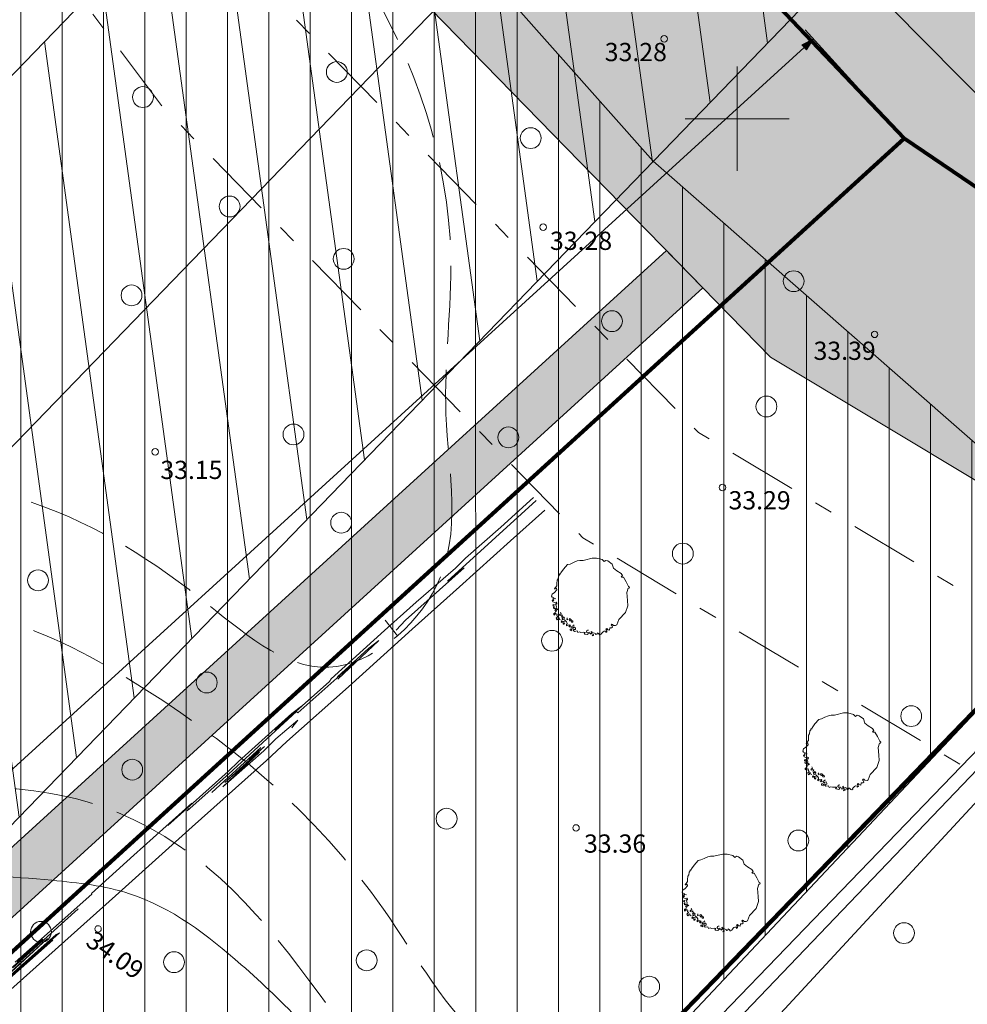
# Model space of a CAD drawing. Extents: x 232095 to 8036133, y 6268510 to 13960546.
# Drawn here: x 8035935 to 8035972, y 13960200 to 13960238 of the extents above; entities that cross this region are included whole.
import ezdxf

# ---------------------------------------------------------------- set-up
doc = ezdxf.new("R2010")
doc.units = 0
doc.header["$MEASUREMENT"] = 0
doc.linetypes.add('Double Dashed', pattern=[5.468055, 2.645833, -1.058333, 0.705556, -1.058333])
doc.linetypes.add('ISOPOOL', pattern=[4, 3, -1])
for name, color, linetype, lineweight in [('270_drenkraav_Pen_No__4', 4, 'Continuous', 18), ('270_drenkraav_Pen_No__7', 7, 'Continuous', 18), ('270_krundid_Pen_No__29', 1, 'Continuous', 80), ('DP_ehituskeeld_Pen_No__2', 2, 'Continuous', 18), ('DP_servituut_Pen_No__221', 221, 'Continuous', 18), ('DTRASS_Pen_No__3', 3, 'Continuous', 18), ('eskiis_Pen_No__20', 20, 'Continuous', 18), ('HALJASTUS_Pen_No__2', 2, 'Continuous', 18), ('HALJASTUS_Pen_No__3', 3, 'Continuous', 18), ('HALJASTUS_Pen_No__96', 96, 'Continuous', 18), ('HORISONTAAL_Pen_No__34', 34, 'Continuous', 18), ('KITSENDUSED_Pen_No__30', 30, 'Continuous', 18), ('KORGUS_Pen_No__7', 7, 'Continuous', 18), ('KPOHULIIN_Pen_No__1', 1, 'Continuous', 18), ('Kruntide mõõdud_Pen_No__7', 7, 'Continuous', 18), ('PIIR_Pen_No__29', 1, 'Continuous', 80), ('PIIR_Pen_No__32', 32, 'Continuous', 18), ('VEEKOGU_Pen_No__131', 131, 'Continuous', 18), ('VEEKOGU_Pen_No__5', 5, 'Continuous', 18), ('VORK_Pen_No__7', 7, 'Continuous', 18), ('VTRASS_Pen_No__5', 5, 'Continuous', 18)]:
    doc.layers.add(name, color=color, linetype=linetype, lineweight=lineweight)
doc.layers.add('HALJASTUS', color=7, linetype='Continuous')
doc.layers.add('Kruntide mõõdud', color=7, linetype='Continuous')
doc.styles.add('GENERATED_STYLE_2', font='txt')
doc.styles.add('GENERATED_STYLE_5', font='txt')
doc.linetypes.add('-D-', pattern='A,0,[9,05 Põhiplaan1.Shx,S=0.09127,R=0,X=0,Y=0],-13,0', length=13)
doc.linetypes.add('KP_OHL', pattern='A,0,[10,05 Põhiplaan1.Shx,S=0.123016,R=0,X=0,Y=0],-15.5,0', length=15.5)
doc.linetypes.add('Planeeritava ala piir (2)', pattern='A,0,[19,05 Põhiplaan1.Shx,S=0.031746,R=0,X=0,Y=0],-5,0', length=5)
doc.linetypes.add('Vee Trass', pattern='A,0,[3,05 Põhiplaan1.Shx,S=0.039683,R=0,X=0,Y=0],-5,0', length=5)
doc.dimstyles.new('GENERATED_STYLE__1', dxfattribs={"dimtxt": 0.75, "dimasz": 0.475, "dimexe": 0.18, "dimexo": 0.3, "dimgap": 0.09, "dimtad": 0, "dimzin": 0, "dimdsep": 46, "dimtxsty": 'GENERATED_STYLE_2', "dimblk": 'ARROWHEAD_5', "dimblk1": 'ARROWHEAD_5', "dimblk2": 'ARROWHEAD_5', "dimcen": 0.09, "dimclrd": 7, "dimclre": 7, "dimclrt": 7, "dimadec": 0, "dimazin": 0, "dimtfac": 1, "dimtdec": 4, "dimtmove": 0, "dimatfit": 3, "dimfxl": 0, "dimtolj": 1, "dimtzin": 0, "dimarcsym": 0})

# ---------------------------------------------------------------- blocks, each defined once
blk = doc.blocks.new('Tree 1 Plan 12')
at = {"layer": 'HALJASTUS_Pen_No__2', "linetype": 'Continuous'}
for p, q in [((-1.035, 1.072), (-0.88, 1.242)), ((-0.88, 1.242), (-0.779, 1.265)), ((-0.779, 1.265), (-0.648, 1.324)), ((-0.648, 1.324), (-0.513, 1.382)), ((-0.513, 1.382), (-0.41, 1.405)), ((-0.41, 1.405), (-0.28, 1.405)), ((-0.28, 1.405), (-0.226, 1.418)), ((-0.226, 1.418), (0.063, 1.492)), ((0.063, 1.492), (0.229, 1.49)), ((0.229, 1.49), (0.444, 1.436)), ((0.444, 1.436), (0.521, 1.355)), ((0.521, 1.355), (0.588, 1.405)), ((0.588, 1.405), (0.669, 1.387)), ((0.669, 1.387), (0.828, 1.263)), ((0.828, 1.263), (0.887, 1.099)), ((-1.237, 0.694), (-1.228, 0.802)), ((-1.228, 0.802), (-1.188, 0.847)), ((-1.192, 0.887), (-1.165, 0.892)), ((-1.188, 0.847), (-1.192, 0.887)), ((-1.165, 0.892), (-1.152, 0.874)), ((-1.152, 0.874), (-1.138, 0.923)), ((-1.138, 0.923), (-1.035, 1.072)), ((0.887, 1.099), (1.005, 1.001)), ((1.005, 1.001), (1.181, 0.896)), ((1.206, 0.797), (1.175, 0.787)), ((1.175, 0.787), (1.201, 0.759)), ((1.181, 0.896), (1.227, 0.824)), ((1.201, 0.759), (1.267, 0.759)), ((1.227, 0.824), (1.206, 0.797)), ((1.267, 0.759), (1.365, 0.582)), ((-1.345, 0.357), (-1.287, 0.433)), ((-1.287, 0.519), (-1.282, 0.64)), ((-1.287, 0.433), (-1.287, 0.519)), ((-1.282, 0.64), (-1.237, 0.694)), ((1.365, 0.582), (1.456, 0.405)), ((1.456, 0.405), (1.496, 0.372)), ((-1.494, 0.029), (-1.467, 0.109)), ((-1.467, -0.012), (-1.494, 0.029)), ((-1.467, 0.109), (-1.381, 0.172)), ((-1.381, 0.172), (-1.296, 0.267)), ((-1.377, 0.321), (-1.345, 0.357)), ((-1.35, 0.294), (-1.377, 0.321)), ((-1.341, 0.325), (-1.35, 0.294)), ((-1.305, 0.339), (-1.341, 0.325)), ((-1.296, 0.267), (-1.305, 0.339)), ((1.45, 0.333), (1.391, 0.169)), ((1.391, 0.169), (1.421, -0.134)), ((1.483, 0.333), (1.45, 0.333)), ((1.496, 0.372), (1.483, 0.333)), ((-1.449, -0.187), (-1.471, -0.124)), ((-1.471, -0.124), (-1.435, -0.147)), ((-1.408, -0.025), (-1.467, -0.012)), ((-1.381, -0.214), (-1.449, -0.187)), ((-1.444, -0.084), (-1.39, -0.048)), ((-1.408, -0.129), (-1.444, -0.084)), ((-1.403, -0.29), (-1.44, -0.308)), ((-1.44, -0.308), (-1.433, -0.348)), ((-1.435, -0.147), (-1.408, -0.129)), ((-1.433, -0.348), (-1.396, -0.352)), ((-1.407, -0.326), (-1.396, -0.304)), ((-1.396, -0.352), (-1.407, -0.326)), ((-1.396, -0.304), (-1.403, -0.29)), ((-1.39, -0.048), (-1.332, -0.075)), ((-1.318, -0.205), (-1.381, -0.214)), ((-1.341, -0.268), (-1.309, -0.259)), ((-1.336, -0.304), (-1.341, -0.268)), ((-1.309, -0.385), (-1.336, -0.304)), ((-1.287, -0.237), (-1.318, -0.205)), ((-1.309, -0.259), (-1.291, -0.282)), ((-1.291, -0.282), (-1.287, -0.237)), ((1.43, -0.335), (1.339, -0.597)), ((1.421, -0.134), (1.43, -0.335)), ((-1.385, -0.381), (-1.418, -0.403)), ((-1.418, -0.403), (-1.403, -0.454)), ((-1.363, -0.608), (-1.411, -0.63)), ((-1.411, -0.63), (-1.411, -0.681)), ((-1.411, -0.681), (-1.385, -0.696)), ((-1.403, -0.454), (-1.381, -0.436)), ((-1.385, -0.696), (-1.367, -0.661)), ((-1.381, -0.436), (-1.345, -0.454)), ((-1.375, -0.647), (-1.356, -0.637)), ((-1.367, -0.661), (-1.375, -0.647)), ((-1.341, -0.495), (-1.374, -0.513)), ((-1.374, -0.513), (-1.348, -0.561)), ((-1.33, -0.612), (-1.363, -0.608)), ((-1.356, -0.637), (-1.323, -0.663)), ((-1.348, -0.561), (-1.323, -0.553)), ((-1.345, -0.454), (-1.341, -0.495)), ((-1.323, -0.553), (-1.312, -0.517)), ((-1.323, -0.663), (-1.29, -0.652)), ((-1.318, -0.426), (-1.309, -0.385)), ((-1.246, -0.493), (-1.318, -0.426)), ((-1.312, -0.517), (-1.286, -0.484)), ((-1.275, -0.681), (-1.294, -0.71)), ((-1.294, -0.71), (-1.253, -0.758)), ((-1.29, -0.652), (-1.275, -0.681)), ((-1.197, -0.691), (-1.174, -0.669)), ((-1.161, -0.709), (-1.197, -0.691)), ((-1.174, -0.669), (-1.129, -0.633)), ((-1.116, -0.682), (-1.161, -0.709)), ((-1.129, -0.633), (-1.152, -0.583)), ((-1.075, -0.7), (-1.116, -0.682)), ((-1.111, -0.745), (-1.098, -0.713)), ((-1.071, -0.731), (-1.111, -0.745)), ((-1.098, -0.713), (-1.075, -0.7)), ((-1.062, -0.763), (-1.071, -0.731)), ((1.339, -0.597), (1.083, -0.872)), ((-1.275, -0.776), (-1.312, -0.813)), ((-1.312, -0.813), (-1.279, -0.879)), ((-1.279, -0.879), (-1.247, -0.856)), ((-1.253, -0.758), (-1.275, -0.776)), ((-1.247, -0.856), (-1.246, -0.813)), ((-1.246, -0.813), (-1.198, -0.806)), ((-1.198, -0.806), (-1.195, -0.86)), ((-1.195, -0.86), (-1.155, -0.875)), ((-1.102, -0.92), (-1.129, -0.952)), ((-1.129, -0.952), (-1.102, -0.983)), ((-1.035, -0.947), (-1.102, -0.92)), ((-1.102, -0.983), (-1.093, -0.961)), ((-1.071, -0.83), (-1.098, -0.79)), ((-1.098, -0.79), (-1.035, -0.799)), ((-1.093, -0.961), (-1.053, -0.965)), ((-1.084, -0.862), (-1.071, -0.83)), ((-1.053, -0.871), (-1.084, -0.862)), ((-1.017, -0.772), (-1.062, -0.763)), ((-1.003, -0.884), (-1.053, -0.871)), ((-1.053, -0.965), (-1.048, -0.997)), ((-1.048, -0.997), (-1.053, -1.042)), ((-1.053, -1.042), (-1.008, -1.051)), ((-1.035, -0.799), (-1.026, -0.83)), ((-0.99, -0.934), (-1.035, -0.947)), ((-1.026, -0.83), (-1.003, -0.808)), ((-1.003, -0.808), (-1.017, -0.772)), ((-1.012, -1.019), (-0.99, -0.992)), ((-1.008, -1.051), (-1.012, -1.019)), ((-0.923, -0.961), (-1.003, -0.884)), ((-0.927, -1.064), (-0.891, -1.037)), ((-0.927, -1.109), (-0.927, -1.064)), ((-0.869, -1.078), (-0.927, -1.109)), ((-0.896, -1.001), (-0.923, -0.961)), ((-0.891, -0.803), (-0.914, -0.848)), ((-0.914, -0.848), (-0.878, -0.88)), ((-0.891, -1.037), (-0.896, -1.001)), ((-0.878, -0.88), (-0.891, -0.803)), ((-0.801, -1.069), (-0.869, -1.078)), ((-0.801, -1.15), (-0.828, -1.114)), ((-0.828, -1.114), (-0.788, -1.114)), ((-0.807, -0.828), (-0.818, -0.871)), ((-0.818, -0.871), (-0.796, -0.926)), ((-0.774, -0.846), (-0.807, -0.828)), ((-0.765, -1.087), (-0.801, -1.069)), ((-0.796, -0.926), (-0.789, -0.89)), ((-0.789, -0.89), (-0.752, -0.897)), ((-0.788, -1.114), (-0.765, -1.087)), ((-0.737, -0.868), (-0.774, -0.846)), ((-0.752, -0.897), (-0.734, -0.963)), ((-0.723, -0.912), (-0.737, -0.868)), ((-0.734, -0.963), (-0.672, -0.967)), ((-0.708, -0.915), (-0.723, -0.912)), ((-0.716, -1.159), (-0.702, -1.123)), ((-0.679, -0.915), (-0.708, -0.915)), ((-0.702, -1.123), (-0.662, -1.105)), ((-0.672, -0.967), (-0.679, -0.915)), ((-0.662, -1.105), (-0.63, -1.087)), ((-0.63, -1.087), (-0.648, -1.073)), ((0.815, -1.048), (0.795, -1.075)), ((0.795, -1.075), (0.821, -1.101)), ((0.847, -1.055), (0.815, -1.048)), ((0.821, -1.101), (0.842, -1.164)), ((0.887, -1.094), (0.847, -1.055)), ((0.965, -1.101), (0.887, -1.094)), ((1.005, -1.075), (0.965, -1.101)), ((1.083, -0.872), (1.005, -1.075)), ((-0.747, -1.145), (-0.801, -1.15)), ((-0.738, -1.235), (-0.779, -1.235)), ((-0.779, -1.235), (-0.776, -1.275)), ((-0.776, -1.275), (-0.723, -1.303)), ((-0.711, -1.262), (-0.738, -1.235)), ((-0.723, -1.303), (-0.711, -1.262)), ((-0.711, -1.195), (-0.716, -1.159)), ((-0.657, -1.199), (-0.711, -1.195)), ((-0.608, -1.159), (-0.666, -1.163)), ((-0.666, -1.163), (-0.657, -1.199)), ((-0.666, -1.271), (-0.644, -1.244)), ((-0.612, -1.321), (-0.666, -1.271)), ((-0.644, -1.244), (-0.617, -1.253)), ((-0.617, -1.253), (-0.576, -1.244)), ((-0.518, -1.307), (-0.612, -1.321)), ((-0.581, -1.199), (-0.608, -1.159)), ((-0.576, -1.244), (-0.581, -1.199)), ((-0.482, -1.37), (-0.518, -1.307)), ((-0.428, -1.339), (-0.482, -1.37)), ((-0.365, -1.361), (-0.428, -1.339)), ((-0.262, -1.357), (-0.365, -1.361)), ((-0.208, -1.361), (-0.262, -1.357)), ((-0.244, -1.388), (-0.208, -1.383)), ((-0.221, -1.424), (-0.244, -1.388)), ((-0.122, -1.442), (-0.221, -1.424)), ((-0.208, -1.383), (-0.208, -1.361)), ((-0.154, -1.334), (-0.145, -1.289)), ((-0.127, -1.361), (-0.154, -1.334)), ((-0.145, -1.289), (-0.109, -1.271)), ((-0.055, -1.352), (-0.127, -1.361)), ((-0.077, -1.397), (-0.122, -1.442)), ((-0.109, -1.271), (-0.073, -1.28)), ((-0.046, -1.388), (-0.055, -1.352)), ((0.004, -1.392), (-0.046, -1.388)), ((-0.005, -1.433), (0.004, -1.392)), ((0.044, -1.419), (-0.005, -1.433)), ((0.067, -1.352), (0.031, -1.321)), ((0.031, -1.321), (0.035, -1.37)), ((0.035, -1.37), (0.044, -1.419)), ((0.089, -1.437), (0.062, -1.496)), ((0.062, -1.496), (0.121, -1.478)), ((0.08, -1.392), (0.067, -1.352)), ((0.125, -1.374), (0.08, -1.392)), ((0.121, -1.437), (0.089, -1.437)), ((0.121, -1.478), (0.121, -1.437)), ((0.184, -1.401), (0.125, -1.374)), ((0.215, -1.419), (0.184, -1.401)), ((0.196, -1.443), (0.215, -1.419)), ((0.259, -1.431), (0.196, -1.443)), ((0.269, -1.383), (0.251, -1.406)), ((0.251, -1.406), (0.259, -1.431)), ((0.324, -1.416), (0.269, -1.383)), ((0.346, -1.451), (0.324, -1.416)), ((0.377, -1.46), (0.346, -1.451)), ((0.417, -1.433), (0.377, -1.46)), ((0.485, -1.334), (0.408, -1.415)), ((0.408, -1.415), (0.417, -1.433)), ((0.525, -1.312), (0.485, -1.334)), ((0.595, -1.316), (0.525, -1.312)), ((0.629, -1.217), (0.584, -1.231)), ((0.584, -1.231), (0.611, -1.267)), ((0.588, -1.339), (0.595, -1.316)), ((0.593, -1.361), (0.588, -1.339)), ((0.633, -1.334), (0.593, -1.361)), ((0.611, -1.267), (0.633, -1.334)), ((0.656, -1.235), (0.629, -1.217)), ((0.638, -1.262), (0.656, -1.235)), ((0.686, -1.267), (0.638, -1.262)), ((0.732, -1.276), (0.686, -1.267)), ((0.746, -1.186), (0.732, -1.276)), ((0.805, -1.192), (0.746, -1.186)), ((0.842, -1.164), (0.805, -1.192))]:
    blk.add_line(p, q, dxfattribs=at)
blk = doc.blocks.new('Hedge Elev 12_28')
at = {"layer": 'HALJASTUS_Pen_No__96', "linetype": 'Continuous'}
for p, q in [((51.883, 0.597), (50.151, 0.575)), ((50.275, 0.418), (53.483, 0.403)), ((50.867, 0.502), (53.129, 0.508)), ((53.129, 0.508), (51.229, 0.475)), ((51.406, 0.569), (54.764, 0.58)), ((51.598, 0.673), (52.33, 0.66)), ((51.66, 0.623), (52.984, 0.613)), ((52.984, 0.613), (51.883, 0.597)), ((52.33, 0.66), (55.534, 0.642)), ((53.483, 0.403), (53.609, 0.366)), ((54.764, 0.58), (54.711, 0.547)), ((55.534, 0.671), (57.738, 0.679)), ((55.534, 0.642), (55.534, 0.671)), ((57.738, 0.679), (60.72, 0.68)), ((60.72, 0.68), (59.471, 0.657)), ((59.471, 0.657), (62.573, 0.654)), ((60.503, 0.602), (60.4, 0.578)), ((60.4, 0.578), (62.538, 0.565)), ((61.567, 0.467), (64.121, 0.505)), ((63.962, 0.398), (62.034, 0.354)), ((64.258, 0.438), (62.201, 0.421)), ((62.201, 0.421), (63.962, 0.398)), ((62.538, 0.565), (66.062, 0.616)), ((62.573, 0.654), (63.133, 0.673)), ((63.133, 0.673), (65.879, 0.676)), ((64.121, 0.505), (63.477, 0.466)), ((63.477, 0.466), (64.258, 0.438)), ((66.344, 0.648), (64.964, 0.638)), ((64.964, 0.638), (67.781, 0.632)), ((65.879, 0.676), (66.344, 0.648)), ((66.062, 0.616), (66.071, 0.548)), ((66.071, 0.548), (68.992, 0.53)), ((67.781, 0.632), (67.893, 0.668)), ((67.893, 0.668), (70.662, 0.672)), ((70.235, 0.535), (68.076, 0.478)), ((68.125, 0.559), (69.76, 0.57)), ((68.992, 0.53), (68.125, 0.559)), ((69.76, 0.57), (70.235, 0.535)), ((70.662, 0.672), (72.292, 0.672)), ((71.52, 0.427), (71.006, 0.385)), ((74.547, 0.425), (71.52, 0.427)), ((72.292, 0.672), (74.28, 0.634)), ((78.329, 0.505), (73.726, 0.468)), ((73.726, 0.468), (74.547, 0.425)), ((74.28, 0.634), (74.83, 0.669)), ((74.83, 0.669), (76.637, 0.645)), ((76.637, 0.645), (78.329, 0.66)), ((48.606, 0.009), (56.166, -0.017)), ((53.609, 0.366), (50.316, 0.374)), ((50.571, 0.341), (53.246, 0.33)), ((62.034, 0.354), (64.121, 0.327)), ((63.946, -0.015), (65.026, 0.007)), ((64.121, 0.327), (64.78, 0.363)), ((64.78, 0.363), (65.879, 0.332)), ((65.026, 0.007), (68.188, -0.008)), ((65.879, 0.332), (65.513, 0.275)), ((68.188, -0.008), (71.475, 0.002)), ((71.475, 0.002), (73.921, 0.001)), ((73.921, 0.001), (76.555, 0.006)), ((76.555, 0.006), (78.329, 0)), ((56.166, -0.017), (60.128, -0.011)), ((60.128, -0.011), (63.946, -0.015))]:
    blk.add_line(p, q, dxfattribs=at)
blk = doc.blocks.new('*D80', base_point=(7708255.727, 13637382.339))
at = {"layer": 'Kruntide mõõdud', "linetype": 'Continuous', "lineweight": 0, "true_color": 0x000000}
for points in [[(8035965.797, 13960237.371), (8035965.527, 13960236.95), (8035965.353, 13960237.141)], [(8035892.855, 13960170.86), (8035893.125, 13960171.281), (8035893.299, 13960171.09)]]:
    blk.add_hatch(color=18, dxfattribs=at).paths.add_polyline_path(points, flags=0)
at = {"layer": 'Kruntide mõõdud_Pen_No__7', "linetype": 'Continuous'}
for p, q in [((8035965.481, 13960237.717), (8035969.08, 13960233.77)), ((8035965.797, 13960237.371), (8035965.353, 13960237.141)), ((8035965.797, 13960237.371), (8035965.527, 13960236.95)), ((8035965.44, 13960237.045), (8035930.365, 13960205.063)), ((8035965.527, 13960236.95), (8035965.353, 13960237.141)), ((8035928.287, 13960203.168), (8035893.212, 13960171.186)), ((8035892.54, 13960171.207), (8035895.557, 13960167.898)), ((8035892.855, 13960170.86), (8035893.125, 13960171.281)), ((8035892.855, 13960170.86), (8035893.299, 13960171.09)), ((8035893.125, 13960171.281), (8035893.299, 13960171.09))]:
    blk.add_line(p, q, dxfattribs=at)
at = {"layer": 'Kruntide mõõdud_Pen_No__7', "insert": (8035928.631, 13960202.975), "char_height": 0.75, "attachment_point": 7, "rotation": 42.3596, "style": 'GENERATED_STYLE_2'}
blk.add_mtext('{98,71}', dxfattribs=at)
blk = doc.blocks.new('ARROWHEAD_5')
at = {"color": 0, "linetype": 'Continuous', "lineweight": 0}
blk.add_line((0, 0), (-1, 0), dxfattribs=at)
blk.add_solid([(-1, 0.2679), (0, 0), (-1, -0.2679), (-1, 0.2679)], dxfattribs=at)
blk = doc.blocks.new('*D84', base_point=(7708255.727, 13637382.339))
at = {"layer": 'Kruntide mõõdud', "linetype": 'Continuous', "lineweight": 0, "true_color": 0x000000}
for points in [[(8035961, 13960257.466), (8035961.432, 13960257.214), (8035961.248, 13960257.032)], [(8035994.948, 13960223.149), (8035994.517, 13960223.401), (8035994.701, 13960223.583)]]:
    blk.add_hatch(color=18, dxfattribs=at).paths.add_polyline_path(points, flags=0)
at = {"layer": 'Kruntide mõõdud_Pen_No__7', "linetype": 'Continuous'}
for p, q in [((8035960.667, 13960257.137), (8035961.334, 13960257.796)), ((8035961, 13960257.466), (8035961.432, 13960257.214)), ((8035961, 13960257.466), (8035961.248, 13960257.032)), ((8035961.432, 13960257.214), (8035961.248, 13960257.032)), ((8035961.34, 13960257.123), (8035976.985, 13960241.308)), ((8035978.964, 13960239.308), (8035994.609, 13960223.492)), ((8035994.517, 13960223.401), (8035994.701, 13960223.583)), ((8035994.948, 13960223.149), (8035994.701, 13960223.583)), ((8035993.519, 13960221.734), (8035995.282, 13960223.478)), ((8035994.948, 13960223.149), (8035994.517, 13960223.401))]:
    blk.add_line(p, q, dxfattribs=at)
at = {"layer": 'Kruntide mõõdud_Pen_No__7', "insert": (8035976.806, 13960240.955), "char_height": 0.75, "attachment_point": 7, "rotation": 314.6897, "style": 'GENERATED_STYLE_2'}
blk.add_mtext('{48,27}', dxfattribs=at)

msp = doc.modelspace()

# ---------------------------------------------------------------- hatches: boundary and pattern name
at = {"layer": '270_drenkraav_Pen_No__4', "linetype": 'Continuous', "lineweight": 18}
msp.add_hatch(color=134, dxfattribs=at).paths.add_polyline_path([(8035960.1538, 13960229.2499), (8035893.921, 13960168.8566), (8035894.9241, 13960167.0645), (8035961.5506, 13960227.8169)], flags=0)
at = {"layer": 'DP_ehituskeeld_Pen_No__2', "linetype": 'Continuous'}
h = msp.add_hatch(dxfattribs=at)
h.set_pattern_fill('ANSI31_0002', color=256, style=0, pattern_type=2)
h.set_pattern_definition([(89.999999985, (7482520.1682, 7375041.3567), (-1.5875, 0), [])])
h.paths.add_polyline_path([(8035868.939, 13960334.9004), (8035840.7582, 13960309.1867), (8035833.4618, 13960302.1385), (8035848.037, 13960283.702), (8035860.3877, 13960272.675), (8035876.0941, 13960252.7733), (8035888.9816, 13960234.9007), (8035903.574, 13960218.039), (8035911.805, 13960207.093), (8035927.987, 13960190.492), (8035945.2271, 13960180.1252), (8035949.2623, 13960187.6975), (8035949.9398, 13960188.8415), (8035957.2182, 13960195.7867), (8035975.128, 13960214.8236), (8035977.3743, 13960217.1483), (8035959.6464, 13960232.6715), (8035946.6337, 13960247.3513), (8035933.6684, 13960264.6928), (8035914.6647, 13960289.9013), (8035902.1369, 13960300.6198), (8035873.1172, 13960338.5423)], flags=0)
at = {"layer": 'DP_servituut_Pen_No__221', "linetype": 'Continuous'}
h = msp.add_hatch(dxfattribs=at)
h.set_pattern_fill('_USER_0002', color=256, style=0, pattern_type=2)
h.set_pattern_definition([(-82.210684183, (7482512.8718, 7375034.3085), (2.4769328269, 0.3388270531), [])])
h.paths.add_polyline_path([(8035748.62, 13960043.1928), (8035762.9981, 13960029.2907), (8035923.2438, 13960195.0225), (8035930.7802, 13960202.817), (8035977.669, 13960251.311), (8035964.7466, 13960266.7188), (8035916.4021, 13960216.7191), (8035908.8657, 13960208.9247)], flags=0)
at = {"layer": 'VEEKOGU_Pen_No__131', "linetype": 'Continuous', "lineweight": 0, "true_color": 0x203f3f}
msp.add_hatch(color=129, dxfattribs=at).paths.add_polyline_path([(8035855.4552, 13960355.5516), (8035868.5411, 13960361.679), (8035880.2419, 13960371.1207), (8035925.8008, 13960297.9545), (8035933.6088, 13960290.4235), (8035937.8028, 13960281.7215), (8035939.1578, 13960279.4845), (8035939.8924, 13960278.9936), (8035945.5598, 13960275.2065), (8035946.2607, 13960274.4875), (8035957.8528, 13960262.5955), (8035969.4748, 13960249.5205), (8035982.3568, 13960235.6805), (8035997.6788, 13960225.2215), (8036000.1138, 13960224.2535), (8036003.1168, 13960223.8515), (8036011.0448, 13960222.3725), (8035995.7878, 13960206.0035), (8035964.1448, 13960225.1555), (8035947.9628, 13960241.7565), (8035940.1296, 13960252.1734), (8035928.9718, 13960264.3605), (8035919.0065, 13960277.4044), (8035906.7238, 13960294.9995), (8035897.0028, 13960306.9105), (8035883.908, 13960318.7366)], flags=0)

# ---------------------------------------------------------------- linework, layer by layer
at = {"layer": '270_drenkraav_Pen_No__7', "linetype": 'Continuous', "flags": 128}
msp.add_lwpolyline([(8035960.1538, 13960229.2499), (8035893.921, 13960168.8566), (8035894.9241, 13960167.0645), (8035961.5506, 13960227.8169)], close=True, dxfattribs=at)
at = {"layer": '270_krundid_Pen_No__29', "linetype": 'Continuous', "flags": 128}
for points in [[(8035864.1109, 13960224.163), (8035888.3639, 13960180.8323), (8035896.1712, 13960166.8838), (8035969.2818, 13960233.5485), (8035947.5454, 13960256.4119), (8035935.7218, 13960268.8485)], [(8035896.1712, 13960166.8838), (8035910.8151, 13960140.7209), (8035917.912, 13960138.1835), (8035931.8636, 13960143.6557), (8035931.339, 13960145.0515), (8035929.3518, 13960150.9985), (8035944.3284, 13960178.4763), (8035949.9218, 13960188.7385), (8035983.7518, 13960223.7285), (8035969.2818, 13960233.5485)]]:
    msp.add_lwpolyline(points, close=True, dxfattribs=at)
at = {"layer": 'DP_ehituskeeld_Pen_No__2', "linetype": 'Continuous', "flags": 128}
msp.add_lwpolyline([(8035868.939, 13960334.9004), (8035840.7582, 13960309.1867), (8035833.4618, 13960302.1385), (8035848.037, 13960283.702), (8035860.3877, 13960272.675), (8035876.0941, 13960252.7733), (8035888.9816, 13960234.9007), (8035903.574, 13960218.039), (8035911.805, 13960207.093), (8035927.987, 13960190.492), (8035945.2271, 13960180.1252), (8035949.2623, 13960187.6975), (8035949.9398, 13960188.8415), (8035957.2182, 13960195.7867), (8035975.128, 13960214.8236), (8035977.3743, 13960217.1483), (8035959.6464, 13960232.6715), (8035946.6337, 13960247.3513), (8035933.6684, 13960264.6928), (8035914.6647, 13960289.9013), (8035902.1369, 13960300.6198), (8035873.1172, 13960338.5423)], close=True, dxfattribs=at)
at = {"layer": 'DP_servituut_Pen_No__221', "linetype": 'Continuous', "flags": 128}
msp.add_lwpolyline([(8035748.62, 13960043.1928), (8035762.9981, 13960029.2907), (8035923.2438, 13960195.0225), (8035930.7802, 13960202.817), (8035977.669, 13960251.311), (8035964.7466, 13960266.7188), (8035916.4021, 13960216.7191), (8035908.8657, 13960208.9247)], close=True, dxfattribs=at)
at = {"layer": 'DTRASS_Pen_No__3', "linetype": '-D-', "flags": 128}
msp.add_lwpolyline([(8035950.9739, 13960188.1884), (8035976.0688, 13960214.1985)], dxfattribs=at)
at = {"layer": 'eskiis_Pen_No__20', "linetype": 'Planeeritava ala piir (2)', "flags": 128}
for points in [[(8035787.1695, 13960341.2039), (8035799.7967, 13960314.0065), (8035832.5932, 13960304.978), (8035875.4617, 13960344.9267), (8035911.449, 13960304.2794), (8035937.9111, 13960269.7745), (8035972.6682, 13960234.6389), (8035986.3566, 13960223.5368)], [(8035986.3566, 13960223.5368), (8035951.5679, 13960185.941), (8035932.3127, 13960151.4441), (8035938.7784, 13960128.4435), (8035732.0005, 13960050.698)]]:
    msp.add_lwpolyline(points, dxfattribs=at)
at = {"layer": 'HALJASTUS_Pen_No__3', "linetype": 'Continuous'}
for centre in [(8035947.5021, 13960236.1012), (8035940.059, 13960235.1385), (8035954.9452, 13960233.5631), (8035943.3865, 13960230.9374), (8035947.7648, 13960228.9243), (8035965.0393, 13960228.0675), (8035939.6212, 13960227.5239), (8035958.0637, 13960226.5336), (8035963.993, 13960223.2566), (8035945.8384, 13960222.185), (8035954.0875, 13960222.0713), (8035947.6699, 13960218.7943), (8035960.7842, 13960217.6091), (8035936.031, 13960216.5835), (8035955.7617, 13960214.2624), (8035942.508, 13960212.6587), (8035969.5522, 13960211.369), (8035939.648, 13960209.312), (8035951.7158, 13960207.4295), (8035965.2178, 13960206.5924), (8035936.1444, 13960203.0857), (8035969.2743, 13960203.0376), (8035941.2524, 13960201.9214), (8035948.6465, 13960201.9912), (8035959.4942, 13960200.9826)]:
    msp.add_circle(centre, 0.4, dxfattribs=at)
at = {"layer": 'HORISONTAAL_Pen_No__34', "linetype": 'Continuous', "flags": 128}
msp.add_lwpolyline([(8035949.8251, 13960214.4479), (8035949.358, 13960215.0537)], dxfattribs=at)
at = {"layer": 'HORISONTAAL_Pen_No__34', "linetype": 'ISOPOOL'}
for points, knots in [([(8035797.0177, 13960327.389), (8035797.7448, 13960327.6411), (8035798.4719, 13960327.8932), (8035799.2015, 13960328.1408), (8035800.225, 13960328.4882), (8035801.2535, 13960328.8268), (8035802.3073, 13960329.0624), (8035803.2548, 13960329.2743), (8035804.2227, 13960329.403), (8035805.219, 13960329.1352), (8035806.0324, 13960328.9166), (8035806.8647, 13960328.4337), (8035807.1359, 13960327.7286), (8035807.4237, 13960326.9802), (8035807.0794, 13960325.9814), (8035806.5293, 13960325.2791), (8035805.772, 13960324.3123), (8035804.6248, 13960323.9072), (8035803.472, 13960323.6299), (8035801.9474, 13960323.2631), (8035800.4131, 13960323.1196), (8035799.0055, 13960322.5539), (8035798.5925, 13960322.3879), (8035798.1904, 13960322.1856), (8035797.8409, 13960321.8749), (8035797.661, 13960321.715), (8035797.4951, 13960321.5265), (8035797.4284, 13960321.3171), (8035797.3245, 13960320.991), (8035797.4612, 13960320.6145), (8035797.5982, 13960320.25), (8035798.2255, 13960318.5808), (8035798.858, 13960317.1626), (8035799.4959, 13960315.6806), (8035800.2382, 13960313.9557), (8035800.988, 13960312.1443), (8035801.9118, 13960310.4537), (8035802.4015, 13960309.5575), (8035802.94, 13960308.6953), (8035803.4103, 13960307.7944), (8035803.9169, 13960306.8239), (8035804.3442, 13960305.8087), (8035804.7283, 13960304.7818), (8035805.0301, 13960303.9752), (8035805.3051, 13960303.1615), (8035805.6458, 13960302.3671), (8035806.1816, 13960301.1175), (8035806.8796, 13960299.9158), (8035807.7865, 13960298.9131), (8035808.4382, 13960298.1924), (8035809.1978, 13960297.5745), (8035809.9271, 13960296.9263), (8035812.3455, 13960294.7768), (8035814.4308, 13960292.2933), (8035817.0013, 13960290.3127), (8035818.1323, 13960289.4412), (8035819.3571, 13960288.6672), (8035820.6631, 13960288.1341), (8035823.2291, 13960287.0867), (8035826.108, 13960286.9698), (8035828.9457, 13960286.9141), (8035831.6759, 13960286.8605), (8035834.368, 13960286.8635), (8035836.9787, 13960286.3165), (8035838.9489, 13960285.9037), (8035840.8728, 13960285.1777), (8035842.7338, 13960284.3583), (8035847.9719, 13960282.0519), (8035852.7116, 13960279.0058), (8035858.3006, 13960277.2549), (8035860.6437, 13960276.5209), (8035863.136, 13960276.0144), (8035864.9741, 13960274.6235), (8035866.7087, 13960273.3109), (8035867.8605, 13960271.2105), (8035869.1392, 13960269.2867), (8035871.5707, 13960265.6283), (8035874.4607, 13960262.6082), (8035876.725, 13960258.8856), (8035878.6459, 13960255.7276), (8035880.1165, 13960252.064), (8035882.852, 13960249.8454), (8035884.7269, 13960248.3248), (8035887.1959, 13960247.4829), (8035889.6598, 13960246.7347), (8035892.9682, 13960245.7302), (8035896.2673, 13960244.8948), (8035899.1063, 13960243.3042), (8035905.6839, 13960239.6191), (8035909.7924, 13960231.8806), (8035912.8629, 13960224.5185), (8035913.6309, 13960222.677), (8035914.334, 13960220.859), (8035915.5293, 13960219.3406), (8035917.2049, 13960217.212), (8035919.8479, 13960215.6721), (8035922.5381, 13960215.1525), (8035924.5714, 13960214.7599), (8035926.6317, 13960214.9501), (8035928.709, 13960215.1525), (8035930.4063, 13960215.3179), (8035932.1149, 13960215.4915), (8035933.7506, 13960215.2267), (8035935.7332, 13960214.9057), (8035937.6087, 13960213.9408), (8035939.3882, 13960212.8662), (8035943.2668, 13960210.5241), (8035946.6901, 13960207.6615), (8035949.292, 13960203.9571), (8035950.5862, 13960202.1144), (8035951.6772, 13960200.0633), (8035953.3297, 13960198.7029), (8035955.3039, 13960197.0777), (8035958.0794, 13960196.4381), (8035960.7473, 13960195.9373), (8035963.5466, 13960195.4117), (8035966.2275, 13960195.0387), (8035968.975, 13960194.795), (8035971.1667, 13960194.6005), (8035973.4009, 13960194.4883), (8035975.5268, 13960193.8052), (8035976.9273, 13960193.3551), (8035978.2809, 13960192.657), (8035979.3359, 13960191.6728)], [0, 0, 0, 0, 1, 1, 1, 2, 2, 2, 3, 3, 3, 4, 4, 4, 5, 5, 5, 6, 6, 6, 7, 7, 7, 8, 8, 8, 9, 9, 9, 10, 10, 10, 11, 11, 11, 12, 12, 12, 13, 13, 13, 14, 14, 14, 15, 15, 15, 16, 16, 16, 17, 17, 17, 18, 18, 18, 19, 19, 19, 20, 20, 20, 21, 21, 21, 22, 22, 22, 23, 23, 23, 24, 24, 24, 25, 25, 25, 26, 26, 26, 27, 27, 27, 28, 28, 28, 29, 29, 29, 30, 30, 30, 31, 31, 31, 32, 32, 32, 33, 33, 33, 34, 34, 34, 35, 35, 35, 36, 36, 36, 37, 37, 37, 38, 38, 38, 39, 39, 39, 40, 40, 40, 41, 41, 41, 41]), ([(8035863.2509, 13960320.1351), (8035863.4036, 13960317.9737), (8035863.5563, 13960315.8123), (8035864.6429, 13960314.2038), (8035865.6438, 13960312.7222), (8035867.437, 13960311.7097), (8035869.1852, 13960310.9086), (8035871.2365, 13960309.9686), (8035873.2258, 13960309.3196), (8035875.3392, 13960308.5654), (8035877.2631, 13960307.8787), (8035879.2898, 13960307.1048), (8035880.3943, 13960305.3434), (8035880.8262, 13960304.6545), (8035881.1171, 13960303.8146), (8035880.9804, 13960303.0734), (8035880.858, 13960302.41), (8035880.393, 13960301.8257), (8035879.9547, 13960301.2427), (8035878.6098, 13960299.4538), (8035877.5164, 13960297.6773), (8035876.3649, 13960295.8972), (8035874.9699, 13960293.7408), (8035873.4895, 13960291.579), (8035871.962, 13960289.4585), (8035869.7469, 13960286.3834), (8035867.4328, 13960283.3952), (8035865.8276, 13960279.9549), (8035865.6213, 13960279.5126), (8035865.4266, 13960279.0628), (8035865.3676, 13960278.5753), (8035865.302, 13960278.0345), (8035865.4034, 13960277.4473), (8035865.6743, 13960276.9915), (8035866.0331, 13960276.3877), (8035866.6895, 13960276.0144), (8035867.2907, 13960275.5935), (8035869.3888, 13960274.1246), (8035870.8149, 13960272.075), (8035872.3575, 13960270.1207), (8035874.2528, 13960267.7196), (8035876.324, 13960265.4623), (8035878.2416, 13960263.0959), (8035879.9719, 13960260.9606), (8035881.5772, 13960258.7363), (8035883.3084, 13960256.5613), (8035884.5424, 13960255.0109), (8035885.8404, 13960253.4856), (8035887.3946, 13960252.3137), (8035888.9943, 13960251.1075), (8035890.8655, 13960250.2758), (8035892.7883, 13960249.5365), (8035896.5318, 13960248.0972), (8035900.4715, 13960247.008), (8035903.5154, 13960244.5943), (8035905.0199, 13960243.4012), (8035906.3056, 13960241.8846), (8035907.5199, 13960240.3467), (8035909.6126, 13960237.6962), (8035911.4934, 13960234.9824), (8035913.1588, 13960232.015), (8035914.4678, 13960229.6825), (8035915.6438, 13960227.1934), (8035917.4901, 13960225.3987), (8035919.8302, 13960223.124), (8035923.247, 13960221.9648), (8035926.6431, 13960221.3145), (8035929.6845, 13960220.7321), (8035932.7092, 13960220.5577), (8035935.4692, 13960219.6808), (8035937.8533, 13960218.9234), (8035940.0399, 13960217.6417), (8035942.2427, 13960215.9075), (8035943.8402, 13960214.6498), (8035945.4463, 13960213.1541), (8035947.197, 13960213.2481), (8035948.8079, 13960213.3346), (8035950.5413, 13960214.7669), (8035951.3257, 13960216.366), (8035952.3282, 13960218.4099), (8035951.7802, 13960220.7263), (8035951.6926, 13960222.9685), (8035951.6125, 13960225.0217), (8035951.9185, 13960227.0126), (8035951.8761, 13960229.0209), (8035951.7979, 13960232.7289), (8035950.5321, 13960236.4961), (8035948.5621, 13960239.6987), (8035946.7969, 13960242.5683), (8035944.4662, 13960244.9847), (8035942.0481, 13960247.3099), (8035939.2718, 13960249.9797), (8035936.3802, 13960252.5292), (8035933.4239, 13960254.9212), (8035931.8363, 13960256.2057), (8035930.2301, 13960257.4447), (8035928.5157, 13960258.6715), (8035924.5192, 13960261.5313), (8035919.935, 13960264.3245), (8035918.2044, 13960268.7225), (8035917.619, 13960270.2103), (8035917.3602, 13960271.8817), (8035917.3112, 13960273.5111), (8035917.237, 13960275.9817), (8035917.6453, 13960278.3557), (8035917.3924, 13960280.897), (8035917.2571, 13960282.257), (8035916.9323, 13960283.6645), (8035916.0932, 13960284.63), (8035915.5141, 13960285.2962), (8035914.6902, 13960285.7527), (8035913.9008, 13960286.2542), (8035911.9756, 13960287.4772), (8035910.2559, 13960288.9731), (8035908.9787, 13960290.7292), (8035906.3229, 13960294.3808), (8035905.5804, 13960299.1547), (8035904.8379, 13960303.9285)], [0, 0, 0, 0, 1, 1, 1, 2, 2, 2, 3, 3, 3, 4, 4, 4, 5, 5, 5, 6, 6, 6, 7, 7, 7, 8, 8, 8, 9, 9, 9, 10, 10, 10, 11, 11, 11, 12, 12, 12, 13, 13, 13, 14, 14, 14, 15, 15, 15, 16, 16, 16, 17, 17, 17, 18, 18, 18, 19, 19, 19, 20, 20, 20, 21, 21, 21, 22, 22, 22, 23, 23, 23, 24, 24, 24, 25, 25, 25, 26, 26, 26, 27, 27, 27, 28, 28, 28, 29, 29, 29, 30, 30, 30, 31, 31, 31, 32, 32, 32, 33, 33, 33, 34, 34, 34, 35, 35, 35, 36, 36, 36, 37, 37, 37, 38, 38, 38, 39, 39, 39, 39]), ([(8035923.5157, 13960207.9575), (8035924.1331, 13960208.3659), (8035924.7505, 13960208.7744), (8035925.4344, 13960209.0062), (8035926.0375, 13960209.2107), (8035926.6924, 13960209.2778), (8035927.3408, 13960209.2949), (8035929.0962, 13960209.3412), (8035930.8044, 13960209.0207), (8035932.54, 13960208.833), (8035934.3134, 13960208.6412), (8035936.1155, 13960208.5882), (8035937.8236, 13960208.1062), (8035939.541, 13960207.6216), (8035941.1635, 13960206.7034), (8035942.5426, 13960205.5591), (8035945.2149, 13960203.3417), (8035946.9738, 13960200.2754), (8035949.1921, 13960197.5744), (8035949.6244, 13960197.048), (8035950.0741, 13960196.5355), (8035950.5774, 13960196.0974), (8035951.9474, 13960194.9049), (8035953.714, 13960194.2639), (8035955.5321, 13960193.6811), (8035958.3261, 13960192.7855), (8035961.2417, 13960192.0273), (8035963.2436, 13960190.1734), (8035965.0566, 13960188.4945), (8035966.1204, 13960185.9169), (8035967.3072, 13960183.6656), (8035967.7334, 13960182.8572), (8035968.1754, 13960182.0909), (8035968.7387, 13960181.3117), (8035968.9998, 13960180.9506), (8035969.2869, 13960180.5866), (8035969.7084, 13960180.4809), (8035969.9375, 13960180.4234), (8035970.2064, 13960180.4423), (8035970.401, 13960180.5271), (8035971.0992, 13960180.8313), (8035970.8436, 13960181.9844), (8035970.8628, 13960182.9732), (8035970.8933, 13960184.5477), (8035971.6202, 13960185.7058), (8035972.6175, 13960186.5272), (8035973.5818, 13960187.3214), (8035974.7989, 13960187.8008), (8035976.0955, 13960188.1362), (8035977.0966, 13960188.3951), (8035978.145, 13960188.5683), (8035979.0509, 13960188.2747), (8035979.7218, 13960188.0572), (8035980.3144, 13960187.5836), (8035980.9071, 13960187.1101)], [0, 0, 0, 0, 1, 1, 1, 2, 2, 2, 3, 3, 3, 4, 4, 4, 5, 5, 5, 6, 6, 6, 7, 7, 7, 8, 8, 8, 9, 9, 9, 10, 10, 10, 11, 11, 11, 12, 12, 12, 13, 13, 13, 14, 14, 14, 15, 15, 15, 16, 16, 16, 17, 17, 17, 18, 18, 18, 18])]:
    msp.add_open_spline(points, degree=3, knots=knots, dxfattribs=at)
at = {"layer": 'HORISONTAAL_Pen_No__34', "linetype": 'Continuous'}
for points, knots in [([(8035902.2807, 13960227.0555), (8035902.694, 13960226.4071), (8035903.1074, 13960225.7587), (8035903.3655, 13960224.939), (8035903.5818, 13960224.2521), (8035903.6892, 13960223.445), (8035903.3102, 13960222.9469), (8035903.0698, 13960222.6312), (8035902.634, 13960222.4396), (8035902.2029, 13960222.3383), (8035900.0574, 13960221.8337), (8035898.0291, 13960223.562), (8035896.6115, 13960225.2156), (8035896.0424, 13960225.8794), (8035895.5718, 13960226.5311), (8035895.0614, 13960227.2077), (8035894.7842, 13960227.5749), (8035894.4954, 13960227.9495), (8035894.1202, 13960228.2037), (8035892.9366, 13960229.0054), (8035890.8935, 13960228.6084), (8035889.8574, 13960227.4843), (8035888.8557, 13960226.3975), (8035888.7953, 13960224.631), (8035889.3592, 13960223.3343), (8035890.0146, 13960221.8269), (8035891.5133, 13960220.9544), (8035892.9576, 13960220.0696), (8035894.7975, 13960218.9424), (8035896.549, 13960217.7954), (8035897.8294, 13960216.2515), (8035899.7546, 13960213.9301), (8035900.6147, 13960210.7114), (8035901.3883, 13960207.6522), (8035901.8846, 13960205.6897), (8035902.3452, 13960203.7929), (8035902.6313, 13960201.8128), (8035902.9529, 13960199.5873), (8035903.054, 13960197.2568), (8035902.507, 13960195.1038), (8035902.1654, 13960193.7591), (8035901.5711, 13960192.4837), (8035900.8946, 13960191.2356), (8035900.2305, 13960190.0104), (8035899.4873, 13960188.8115), (8035899.1543, 13960187.5083), (8035898.7596, 13960185.9635), (8035898.9415, 13960184.2723), (8035899.035, 13960182.6337), (8035899.135, 13960180.88), (8035899.134, 13960179.1866), (8035899.0971, 13960177.4155), (8035899.0527, 13960175.2835), (8035898.9564, 13960173.0388), (8035900.0294, 13960171.2034), (8035900.6695, 13960170.1084), (8035901.7257, 13960169.1592), (8035902.8883, 13960168.7807), (8035904.6066, 13960168.2214), (8035906.5574, 13960168.9089), (8035908.3576, 13960169.6504), (8035910.8084, 13960170.6597), (8035912.9802, 13960171.7691), (8035914.9457, 13960173.3155), (8035916.1027, 13960174.2258), (8035917.1882, 13960175.2875), (8035918.0532, 13960176.4837), (8035919.4996, 13960178.4837), (8035920.3296, 13960180.8598), (8035921.3122, 13960183.1498), (8035922.5529, 13960186.0413), (8035924.0369, 13960188.7955), (8035924.1055, 13960192.0927), (8035924.1866, 13960195.989), (8035922.2912, 13960200.6435), (8035924.7202, 13960203.147), (8035925.246, 13960203.6889), (8035925.9744, 13960204.13), (8035926.7279, 13960204.4556), (8035928.3456, 13960205.1549), (8035930.0787, 13960205.3219), (8035931.7992, 13960205.328), (8035933.3937, 13960205.3336), (8035934.9775, 13960205.2009), (8035936.5613, 13960205.0682)], [0, 0, 0, 0, 1, 1, 1, 2, 2, 2, 3, 3, 3, 4, 4, 4, 5, 5, 5, 6, 6, 6, 7, 7, 7, 8, 8, 8, 9, 9, 9, 10, 10, 10, 11, 11, 11, 12, 12, 12, 13, 13, 13, 14, 14, 14, 15, 15, 15, 16, 16, 16, 17, 17, 17, 18, 18, 18, 19, 19, 19, 20, 20, 20, 21, 21, 21, 22, 22, 22, 23, 23, 23, 24, 24, 24, 25, 25, 25, 26, 26, 26, 27, 27, 27, 28, 28, 28, 28]), ([(8035936.5613, 13960205.0684), (8035937.5793, 13960204.9625), (8035938.5973, 13960204.8567), (8035939.5485, 13960204.5491), (8035941.142, 13960204.034), (8035942.5479, 13960202.9528), (8035943.8345, 13960201.823), (8035944.6718, 13960201.0878), (8035945.4586, 13960200.3319), (8035946.2156, 13960199.5297), (8035947.5332, 13960198.1332), (8035948.7602, 13960196.5962), (8035950.1985, 13960195.3756), (8035952.6802, 13960193.2695), (8035955.7908, 13960192.1056), (8035959.0237, 13960190.8228), (8035960.7934, 13960190.1207), (8035962.5997, 13960189.3829), (8035963.6608, 13960187.9866), (8035964.2347, 13960187.2315), (8035964.5906, 13960186.284), (8035964.9758, 13960185.3578), (8035965.9538, 13960183.0068), (8035967.1204, 13960180.7941), (8035969.765, 13960179.6357), (8035970.1379, 13960179.4724), (8035970.5402, 13960179.33), (8035970.7996, 13960179.4443), (8035971.1294, 13960179.5895), (8035971.2281, 13960180.1495), (8035971.336, 13960180.6697), (8035971.6737, 13960182.2969), (8035972.1016, 13960183.5341), (8035973.022, 13960184.4996), (8035974.0565, 13960185.5849), (8035975.7133, 13960186.3271), (8035977.3026, 13960186.4494), (8035978.1927, 13960186.5179), (8035979.0616, 13960186.3919), (8035979.9305, 13960186.266)], [0, 0, 0, 0, 1, 1, 1, 2, 2, 2, 3, 3, 3, 4, 4, 4, 5, 5, 5, 6, 6, 6, 7, 7, 7, 8, 8, 8, 9, 9, 9, 10, 10, 10, 11, 11, 11, 12, 12, 12, 13, 13, 13, 13])]:
    msp.add_open_spline(points, degree=3, knots=knots, dxfattribs=at)
at = {"layer": 'KITSENDUSED_Pen_No__30', "linetype": 'Double Dashed', "flags": 128}
for points in [[(8035993.0278, 13960203.1083), (8035977.7958, 13960212.3993), (8035961.3848, 13960222.2603), (8035945.2028, 13960238.8613), (8035936.9718, 13960249.8073), (8035926.2118, 13960261.4653)], [(8035988.5942, 13960199.0656), (8035973.3622, 13960208.3566), (8035956.9512, 13960218.2176), (8035940.7692, 13960234.8186), (8035932.5382, 13960245.7646), (8035921.7782, 13960257.4226)]]:
    msp.add_lwpolyline(points, dxfattribs=at)
at = {"layer": 'KORGUS_Pen_No__7', "linetype": 'Continuous'}
for centre in [(8035960.0647, 13960237.3765), (8035955.4247, 13960230.1405), (8035968.1487, 13960226.0275), (8035940.5297, 13960221.5155), (8035962.3077, 13960220.1485), (8035956.6837, 13960207.0745), (8035938.3357, 13960203.1965)]:
    msp.add_circle(centre, 0.125, dxfattribs=at)
at = {"layer": 'KPOHULIIN_Pen_No__1', "linetype": 'KP_OHL', "flags": 128}
msp.add_lwpolyline([(8035755.7146, 13960036.2647), (8035784.4038, 13960065.9365), (8035971.6765, 13960259.624)], dxfattribs=at)
at = {"layer": 'PIIR_Pen_No__29', "linetype": 'Continuous', "flags": 128}
msp.add_lwpolyline([(8035983.7518, 13960223.7285), (8035971.1518, 13960210.7085), (8035949.9218, 13960188.7385), (8035929.3518, 13960150.9985), (8035932.9418, 13960140.7885), (8035958.6218, 13960149.8185), (8035998.3018, 13960190.8385), (8036011.3318, 13960204.3085)], close=True, dxfattribs=at)
at = {"layer": 'PIIR_Pen_No__32', "linetype": 'Continuous', "flags": 128}
msp.add_lwpolyline([(8035875.2818, 13960342.6685), (8035872.4118, 13960338.0985), (8035851.4718, 13960318.7585), (8035833.4618, 13960302.1385), (8035797.7218, 13960312.4085), (8035785.9118, 13960337.2285), (8035769.4818, 13960333.7185), (8035724.6518, 13960324.1385), (8035720.6518, 13960125.6885), (8035731.3218, 13960054.8585), (8035790.4418, 13960076.0385), (8035865.1218, 13960102.4385), (8035911.0618, 13960119.3685), (8035936.9218, 13960129.4685), (8035929.3518, 13960150.9985), (8035949.9218, 13960188.7385), (8035971.1518, 13960210.7085), (8035983.7518, 13960223.7485), (8035969.2818, 13960233.5485), (8035935.7218, 13960268.8485), (8035922.2318, 13960287.8785), (8035901.3018, 13960314.0085), (8035887.1118, 13960332.0085)], close=True, dxfattribs=at)
at = {"layer": 'VEEKOGU_Pen_No__5', "linetype": 'Continuous', "flags": 128}
msp.add_lwpolyline([(8035995.7878, 13960206.0035), (8035980.5558, 13960215.2945), (8035964.1448, 13960225.1555), (8035947.9628, 13960241.7565), (8035939.7318, 13960252.7025), (8035928.9718, 13960264.3605)], dxfattribs=at)
at = {"layer": 'VORK_Pen_No__7', "linetype": 'Continuous'}
for p, q in [((8035962.8718, 13960236.3087), (8035962.8718, 13960232.3084)), ((8035960.8716, 13960234.3085), (8035964.872, 13960234.3085))]:
    msp.add_line(p, q, dxfattribs=at)
at = {"layer": 'VTRASS_Pen_No__5', "linetype": 'Vee Trass', "flags": 128}
msp.add_lwpolyline([(8035940.8467, 13960143.9418), (8035931.8331, 13960150.7676), (8035931.6094, 13960151.439), (8035951.3382, 13960187.644), (8035976.4281, 13960213.8521), (8035977.6828, 13960220.0215)], dxfattribs=at)

# ---------------------------------------------------------------- block references
at = {"layer": 'HALJASTUS', "color": 4, "linetype": 'Continuous', "lineweight": 18, "rotation": 41.90094498459526}
msp.add_blockref('Hedge Elev 12_28', (8035897.1926, 13960166.9663), dxfattribs=at)
at = {"layer": 'HALJASTUS', "color": 4, "linetype": 'Continuous', "lineweight": 18}
for p in [(8035957.2399, 13960215.9444), (8035966.8901, 13960209.9987), (8035962.2565, 13960204.58)]:
    msp.add_blockref('Tree 1 Plan 12', p, dxfattribs=at)

# ---------------------------------------------------------------- texts
at = {"layer": 'KORGUS_Pen_No__7', "linetype": 'Continuous', "char_height": 0.7, "attachment_point": 1, "style": 'GENERATED_STYLE_5'}
for s, insert in [('{33.28}', (8035957.7865, 13960237.2182)), ('{33.28}', (8035955.6847, 13960229.9697)), ('{33.39}', (8035965.8035, 13960225.7475)), ('{33.15}', (8035940.7269, 13960221.173)), ('{33.29}', (8035962.5388, 13960220.0066)), ('{33.36}', (8035956.9921, 13960206.8248))]:
    msp.add_mtext(s, dxfattribs=dict(at, insert=insert))
at = {"layer": 'KORGUS_Pen_No__7', "linetype": 'Continuous', "insert": (8035937.7891, 13960202.9317), "char_height": 0.7, "attachment_point": 4, "rotation": 324.7479, "style": 'GENERATED_STYLE_5'}
msp.add_mtext('{ 34.09}', dxfattribs=at)

# ---------------------------------------------------------------- dimensions: what is measured, and where the dimension line sits
at = {"layer": 'Kruntide mõõdud', "linetype": 'Continuous'}
for base, p1, p2, angle, picture, middle in [((8035961.0004, 13960257.4663), (8035961.0126, 13960257.4783), (8035993.3053, 13960221.5235), 314.68974, '*D84', (8035977.9744, 13960240.3076)), ((8035965.7966, 13960237.3707), (8035969.2818, 13960233.5485), (8035895.7587, 13960167.6765), 222.35965, '*D80', (8035929.326, 13960204.1156))]:
    dim = msp.add_linear_dim(base=base, p1=p1, p2=p2, angle=angle, dimstyle='GENERATED_STYLE__1', dxfattribs=at)
    dim.commit()
    dim.dimension.update_dxf_attribs({"geometry": picture, "text_midpoint": middle})

doc.saveas('drawing.dxf')
